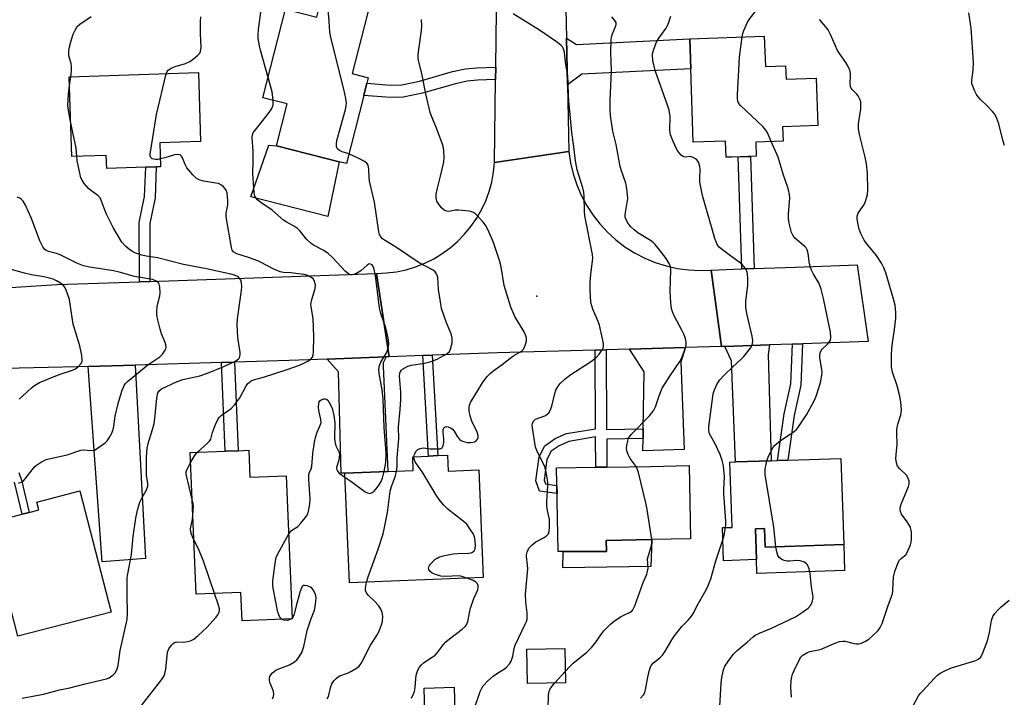
# Model space of a CAD drawing. Units: inches. Extents: x 1285760 to 1291760, y 481452 to 485453.
# Drawn here: x 1287039 to 1287346, y 484259 to 484470 of the extents above; entities that cross this region are included whole.
import ezdxf

# ---------------------------------------------------------------- set-up
doc = ezdxf.new("R2010")
doc.units = ezdxf.units.IN
doc.header["$MEASUREMENT"] = 0
for name, color, linetype in [('BLDG-Footprint', 5, 'Continuous'), ('CULTRL-Pad', 6, 'Continuous'), ('ELEV-Spot Elevation', 7, 'Continuous'), ('TRANS-Driveway', 251, 'Continuous'), ('TRANS-Non Street Sidewalk', 7, 'Continuous'), ('TRANS-Road', 130, 'Continuous'), ('Undefined', 1, 'Continuous')]:
    doc.layers.add(name, color=color, linetype=linetype)

msp = doc.modelspace()

# ---------------------------------------------------------------- linework, layer by layer
at = {"layer": 'BLDG-Footprint'}
for points, elevation in [([(1287148.21, 484475.52), (1287142.45, 484452.86), (1287147.41, 484451.6), (1287146.97, 484449.86), (1287146, 484446.06), (1287140.6, 484424.83), (1287138.34, 484425.4), (1287118.88, 484430.36), (1287122.2, 484443.42), (1287114.62, 484445.35), (1287121.62, 484472.89), (1287131.35, 484470.42), (1287133.59, 484479.24)], 324.13), ([(1287270.79, 484464.55), (1287271.12, 484455.09), (1287277.44, 484455.31), (1287277.58, 484451.12), (1287286.9, 484451.44), (1287287.41, 484436.68), (1287276.49, 484436.31), (1287276.64, 484431.81), (1287268.14, 484431.52), (1287268.3, 484427.12), (1287260.82, 484426.86), (1287258.9, 484426.8), (1287258.73, 484431.81), (1287248.65, 484431.47), (1287247.87, 484454.36), (1287247.55, 484463.75)], 334.36), ([(1287082.49, 484431.36), (1287082.74, 484423.84), (1287081.37, 484423.79), (1287078.08, 484423.69), (1287065.93, 484423.28), (1287065.79, 484427.4), (1287055.04, 484427.05), (1287054.23, 484451.85), (1287094.48, 484453.17), (1287095.18, 484431.77)], 319.46), ([(1287110.22, 484335.57), (1287110.56, 484327.17), (1287121.84, 484327.63), (1287123.68, 484283.1), (1287108.12, 484282.46), (1287107.76, 484291.28), (1287093.81, 484290.7), (1287091.98, 484334.82), (1287102.81, 484335.27), (1287106.86, 484335.43)], 321.04), ([(1287172.07, 484334.01), (1287172.27, 484329.06), (1287181.81, 484329.46), (1287183.2, 484295.97), (1287141.52, 484294.25), (1287140.11, 484328.43), (1287153.48, 484328.95), (1287161.45, 484329.28), (1287161.27, 484333.56), (1287166.19, 484333.77), (1287169.08, 484333.89)], 325.18), ([(1287294.65, 484333), (1287295.51, 484306.21), (1287271.04, 484305.43), (1287270.85, 484311.19), (1287268.03, 484311.1), (1287268.34, 484301.5), (1287258.07, 484301.17), (1287257.74, 484311.46), (1287260.75, 484311.56), (1287260.09, 484331.89), (1287261.83, 484331.95), (1287272.93, 484332.3), (1287274.87, 484332.36), (1287278.08, 484332.47)], 334.06), ([(1287221.51, 484307.5), (1287221.68, 484303.99), (1287208.17, 484303.99), (1287206.58, 484303.99), (1287206.07, 484330.08), (1287218.3, 484330.28), (1287221.74, 484330.33), (1287235.31, 484330.55), (1287247.37, 484330.78), (1287247.81, 484307.96), (1287235.74, 484307.73)], 329.32), ([(1287067.28, 484285.14), (1287038.21, 484277.63), (1287029.09, 484312.95), (1287039.57, 484315.65), (1287041.79, 484316.23), (1287044.75, 484316.99), (1287044.12, 484319.42), (1287057.54, 484322.89)], 317.4), ([(1287208.85, 484263.15), (1287197.06, 484262.92), (1287196.85, 484273.62), (1287208.65, 484273.85)], 329.6), ([(1287174.52, 484250.32), (1287165.14, 484250.08), (1287164.85, 484261.5), (1287174.22, 484261.74)], 327.15)]:
    msp.add_lwpolyline(points, close=True, dxfattribs=dict(at, elevation=elevation))
at = {"layer": 'CULTRL-Pad'}
for points in [[(1287138.34, 484425.4), (1287134.87, 484408.38), (1287110.83, 484414.52), (1287116.39, 484430.55), (1287118.88, 484430.36)], [(1287270.85, 484311.19), (1287271.04, 484305.43), (1287295.51, 484306.21), (1287295.77, 484298.11), (1287268.48, 484297.23), (1287268.34, 484301.5), (1287268.03, 484311.1)], [(1287235.74, 484307.73), (1287235.48, 484299.41), (1287208.05, 484298.95), (1287208.17, 484303.99), (1287221.68, 484303.99), (1287221.51, 484307.5)]]:
    msp.add_lwpolyline(points, close=True, dxfattribs=at)
at = {"layer": 'ELEV-Spot Elevation'}
msp.add_point((1287199.9, 484383.54, 326.86), dxfattribs=at)
at = {"layer": 'TRANS-Driveway'}
for points in [[(1287209.44, 484449.36), (1287209.13, 484463.87), (1287212.25, 484461.95), (1287247.55, 484463.75), (1287247.87, 484454.36), (1287213.95, 484452.65)], [(1287258.48, 484367.92), (1287272.39, 484368.38), (1287272, 484365.34), (1287272.93, 484332.3), (1287261.83, 484331.95), (1287260.56, 484363.45)], [(1287233.05, 484339.25), (1287233.1, 484342.29), (1287233.4, 484359.99), (1287228.79, 484367.08), (1287246.2, 484367.56), (1287244.83, 484363.14), (1287245.78, 484335.77), (1287232.98, 484335.35)], [(1287060.14, 484361.68), (1287074.79, 484362.1), (1287077.98, 484301.84), (1287064.51, 484300.78)], [(1287134.62, 484363.93), (1287152.94, 484364.63), (1287152.02, 484362.82), (1287152.03, 484361.77), (1287153.48, 484328.95), (1287140.11, 484328.43), (1287138.96, 484328.42), (1287138.18, 484359.99)]]:
    msp.add_lwpolyline(points, close=True, dxfattribs=at)
at = {"layer": 'TRANS-Non Street Sidewalk'}
for points in [[(1287187.09, 484451.05), (1287181.49, 484450.82), (1287178.27, 484450.52), (1287174.58, 484449.72), (1287164.29, 484446.8), (1287158.29, 484445.56), (1287154.22, 484445.44), (1287146, 484446.06), (1287146.97, 484449.86), (1287154.31, 484449.31), (1287157.83, 484449.42), (1287163.37, 484450.55), (1287173.64, 484453.48), (1287177.68, 484454.35), (1287181.24, 484454.68), (1287187.14, 484454.92)], [(1287267.67, 484392.15), (1287263.8, 484392.02), (1287262.61, 484426.93), (1287266.48, 484427.06)], [(1287079.41, 484388.17), (1287076.14, 484388.06), (1287076.04, 484406.5), (1287077.72, 484414.58), (1287078.08, 484423.69), (1287081.37, 484423.79), (1287080.98, 484414.18), (1287079.32, 484406.18)], [(1287279.56, 484368.62), (1287282.73, 484368.73), (1287282.16, 484355.84), (1287280.13, 484346.35), (1287278.08, 484332.47), (1287274.87, 484332.37), (1287277.02, 484346.91), (1287279.01, 484356.24)], [(1287164.44, 484365.07), (1287167.33, 484365.18), (1287169.08, 484333.89), (1287166.19, 484333.77)], [(1287233.1, 484342.29), (1287233.05, 484339.25), (1287221.69, 484338.99), (1287221.74, 484330.33), (1287218.3, 484330.28), (1287218.24, 484339.72), (1287209.89, 484338.32), (1287206.84, 484336.99), (1287204.41, 484335.25), (1287203.09, 484332.71), (1287202.2, 484326.29), (1287202.61, 484325.08), (1287206.18, 484324.59), (1287206.23, 484322.06), (1287200.74, 484322.81), (1287199.64, 484326.05), (1287200.67, 484333.47), (1287202.46, 484336.94), (1287205.6, 484339.18), (1287209.17, 484340.74), (1287218.22, 484342.25), (1287218.08, 484366.79), (1287221.52, 484366.88), (1287221.67, 484342.03)], [(1287101.65, 484362.87), (1287105.7, 484362.99), (1287106.86, 484335.43), (1287102.81, 484335.27)]]:
    msp.add_lwpolyline(points, close=True, dxfattribs=at)
msp.add_lwpolyline([(1287038.61, 484328.65), (1287039.39, 484326.28), (1287041.79, 484316.23), (1287039.57, 484315.65), (1287037.18, 484325.66)], dxfattribs=at)
at = {"layer": 'TRANS-Road'}
for points in [[(1287207.34, 484548.48), (1287207.41, 484545.26), (1287207.59, 484536.97), (1287208.09, 484513.23), (1287208.68, 484485.11), (1287208.74, 484482.27), (1287209.13, 484463.87), (1287209.44, 484449.36), (1287209.88, 484428.57), (1287186.76, 484425.21), (1287187.09, 484451.05), (1287187.14, 484454.92), (1287187.59, 484490.07), (1287187.56, 484492.1), (1287187.27, 484502.64), (1287185.99, 484542.11), (1287182.44, 484583.34), (1287206.56, 484585.73)], [(1287254.26, 484391.68), (1287257.41, 484367.89), (1287246.2, 484367.56), (1287228.79, 484367.08), (1287221.52, 484366.88), (1287218.08, 484366.79), (1287187.64, 484365.95), (1287167.33, 484365.18), (1287164.44, 484365.07), (1287153.93, 484364.67), (1287150.02, 484390.66), (1287153.1, 484390.79), (1287156.17, 484391.17), (1287159.19, 484391.8), (1287162.15, 484392.69), (1287165.02, 484393.83), (1287167.79, 484395.2), (1287170.42, 484396.8), (1287172.92, 484398.61), (1287175.26, 484400.63), (1287177.42, 484402.84), (1287179.38, 484405.22), (1287181.14, 484407.76), (1287182.68, 484410.44), (1287183.99, 484413.23), (1287185.06, 484416.13), (1287185.88, 484419.11), (1287186.45, 484422.14), (1287186.76, 484425.21), (1287209.88, 484428.57), (1287210.4, 484425.06), (1287211.22, 484421.61), (1287212.34, 484418.24), (1287213.74, 484414.98), (1287215.41, 484411.85), (1287217.35, 484408.88), (1287219.53, 484406.08), (1287221.94, 484403.48), (1287224.57, 484401.1), (1287227.39, 484398.95), (1287230.39, 484397.05), (1287233.54, 484395.42), (1287236.81, 484394.06), (1287240.19, 484392.99), (1287243.66, 484392.21), (1287247.17, 484391.73), (1287250.71, 484391.55)], [(1287282.73, 484368.73), (1287279.56, 484368.62), (1287272.39, 484368.38), (1287258.48, 484367.92), (1287257.41, 484367.89), (1287254.26, 484391.68), (1287258.9, 484391.84), (1287263.8, 484392.02), (1287267.67, 484392.15), (1287280.5, 484392.6), (1287299.73, 484393.28), (1287303.16, 484369.4)]]:
    msp.add_lwpolyline(points, close=True, dxfattribs=at)
msp.add_lwpolyline([(1287024.7, 484385.49), (1287050.39, 484387.16), (1287076.14, 484388.06), (1287079.41, 484388.17), (1287150.02, 484390.66), (1287153.93, 484364.67), (1287152.94, 484364.63), (1287134.62, 484363.93), (1287122.74, 484363.48), (1287105.7, 484362.99), (1287101.65, 484362.87), (1287074.79, 484362.1), (1287060.14, 484361.68), (1287056.7, 484361.58), (1287020.54, 484360.7)], dxfattribs=at)
at = {"layer": 'Undefined'}
for p, q in [((1287054.32, 484449.19, 318), (1287054.71, 484451.87, 318)), ((1287123.67, 484283.29, 322), (1287123.49, 484283.1, 322)), ((1287205.55, 484263.09, 330), (1287208.78, 484266.67, 330))]:
    msp.add_line(p, q, dxfattribs=at)
for points, elevation in [([(1287116.23, 484451.69), (1287113.81, 484460.17), (1287113.49, 484461.56), (1287113.15, 484463.82), (1287113.1, 484464.95), (1287113.21, 484466.65), (1287113.9, 484471.97), (1287113.8, 484474.19), (1287113.47, 484476.65), (1287113.21, 484477.72), (1287112.9, 484478.51), (1287111.1, 484482.06), (1287110.86, 484482.86), (1287110.67, 484483.97), (1287110.67, 484485.34), (1287110.89, 484486.36), (1287111.21, 484487.02), (1287112.26, 484488.56)], 322), ([(1287141.37, 484427.85), (1287139.26, 484428.54), (1287138.44, 484428.91), (1287138.03, 484429.21), (1287137.7, 484429.57), (1287137.48, 484430.22), (1287137.48, 484430.94), (1287137.67, 484432.02), (1287140.33, 484441.68), (1287140.58, 484442.81), (1287140.63, 484443.67), (1287140.45, 484445.13), (1287139.84, 484448.05), (1287135.86, 484463.71), (1287135.42, 484465.75), (1287135.28, 484469.15), (1287135.05, 484471.68), (1287135.08, 484472.81), (1287135.42, 484474.5), (1287135.74, 484475.6), (1287137.03, 484478.36)], 324), ([(1287263.91, 484464.31), (1287264.13, 484465.4), (1287264.38, 484466.25), (1287265.59, 484468.94), (1287266.39, 484470.14), (1287269.07, 484473.58), (1287269.64, 484474.58), (1287269.86, 484475.37), (1287269.97, 484476.19), (1287270.01, 484477.02), (1287269.89, 484477.85)], 334), ([(1287054.71, 484451.87), (1287054.96, 484453.75), (1287054.97, 484455.2), (1287054.84, 484456.02), (1287054.17, 484458.41), (1287054.09, 484458.96), (1287054.12, 484459.78), (1287054.36, 484461.17), (1287054.76, 484462.81), (1287055.52, 484465.18), (1287056.07, 484466.44), (1287056.77, 484467.59), (1287057.52, 484468.32), (1287061.11, 484470.64)], 318), ([(1287084.5, 484452.84), (1287084.8, 484453.53), (1287085.13, 484453.96), (1287085.99, 484454.57), (1287087.24, 484455.07), (1287090.51, 484456.02), (1287091.8, 484456.63), (1287093, 484457.5), (1287094.37, 484458.62), (1287094.93, 484459.25), (1287095.16, 484459.72), (1287095.32, 484461.09), (1287095.11, 484465.39), (1287095.18, 484469.15), (1287095.29, 484470.58)], 320), ([(1287161.57, 484333.57), (1287161.77, 484334.35), (1287162.31, 484335.26), (1287162.9, 484335.78), (1287163.62, 484336.13), (1287164.13, 484336.26), (1287164.69, 484336.28), (1287166.73, 484336.06), (1287169.03, 484335.99), (1287169.82, 484336.06), (1287170.44, 484336.32), (1287170.77, 484336.93), (1287170.93, 484338.02), (1287170.94, 484339.2), (1287170.74, 484340.94), (1287170.78, 484342.01), (1287171.03, 484342.64), (1287171.38, 484342.87), (1287171.82, 484342.93), (1287172.32, 484342.84), (1287173.07, 484342.55), (1287173.53, 484342.25), (1287174.15, 484341.56), (1287175.19, 484339.78), (1287175.68, 484339.09), (1287176.09, 484338.73), (1287176.82, 484338.35), (1287178.19, 484337.97), (1287179.36, 484337.94), (1287180.46, 484338.19), (1287181.09, 484338.65), (1287181.43, 484339.04), (1287181.66, 484339.47), (1287181.7, 484340.19), (1287181.34, 484341.21), (1287179.71, 484344.59), (1287179.12, 484346.31), (1287178.87, 484347.76), (1287178.8, 484348.92), (1287178.9, 484349.59), (1287179.23, 484350.4), (1287182.95, 484356.54), (1287184.39, 484358.42), (1287185.38, 484359.51), (1287186.22, 484360.23), (1287189.11, 484362.32), (1287192.06, 484364.59), (1287192.99, 484365.22), (1287195.12, 484366.41), (1287195.71, 484366.91), (1287196.13, 484367.63), (1287196.43, 484368.46), (1287196.7, 484369.61), (1287196.75, 484370.46), (1287196.55, 484371.23), (1287195.98, 484372.48), (1287193.12, 484377.25), (1287191.8, 484380.11), (1287189.79, 484386.85), (1287188.77, 484392.68), (1287188.27, 484394.65), (1287186.44, 484400.28), (1287184.77, 484404.09), (1287183.95, 484405.66), (1287183.24, 484406.58), (1287181.47, 484408.54), (1287180.85, 484409.15), (1287180.16, 484409.64), (1287179.65, 484409.84), (1287178.83, 484410.02), (1287175.67, 484410.39), (1287174.53, 484410.34), (1287172.58, 484409.96), (1287171.78, 484410.01), (1287171.08, 484410.35), (1287170.27, 484411.1), (1287169.36, 484412.2), (1287168.81, 484413.17), (1287168.56, 484414.25), (1287168.54, 484415.35), (1287168.83, 484416.74), (1287169.95, 484420.93), (1287170.99, 484425.29), (1287171.11, 484426.76), (1287170.99, 484428.85), (1287170.85, 484429.73), (1287170.52, 484430.86), (1287168.42, 484436.4), (1287167.08, 484439.62), (1287166.71, 484440.71), (1287165.3, 484446.6), (1287164.06, 484452.87), (1287163.13, 484456.55), (1287162.98, 484457.69), (1287162.96, 484458.79), (1287163.13, 484460.39), (1287164.02, 484466.33), (1287164.06, 484467.74), (1287163.99, 484469.71)], 326), ([(1287180.34, 484254.59), (1287182.32, 484260.43), (1287182.77, 484261.52), (1287183.21, 484262.25), (1287184.59, 484263.68), (1287186.3, 484265.19), (1287187.64, 484266.17), (1287189.82, 484267.54), (1287190.45, 484268.05), (1287191.4, 484269.01), (1287191.96, 484269.92), (1287192.47, 484271.46), (1287192.85, 484273.86), (1287193.14, 484274.91), (1287196.34, 484281.39), (1287196.67, 484282.19), (1287196.88, 484283), (1287196.91, 484284.96), (1287196.49, 484288.24), (1287196.37, 484290.75), (1287197.1, 484298.61), (1287197.07, 484299.75), (1287196.68, 484302.46), (1287196.72, 484303.02), (1287196.9, 484303.83), (1287197.2, 484304.6), (1287197.48, 484305.07), (1287198.44, 484306.14), (1287199.57, 484307.04), (1287202.17, 484308.4), (1287202.86, 484308.86), (1287203.53, 484309.57), (1287203.8, 484310.29), (1287203.9, 484311.71), (1287203.82, 484314.05), (1287203.22, 484316.77), (1287203.04, 484318.19), (1287203.07, 484319.65), (1287203.37, 484324.36), (1287203.32, 484325.53), (1287203.13, 484326.98), (1287202.73, 484329.29), (1287202.42, 484330.41), (1287201.66, 484332.01), (1287200.19, 484334.74), (1287199.54, 484336.58), (1287198.53, 484342.5), (1287198.49, 484343.37), (1287198.62, 484344.05), (1287198.98, 484344.7), (1287199.56, 484345.21), (1287202.37, 484346.25), (1287203.08, 484346.66), (1287203.65, 484347.21), (1287204.07, 484347.94), (1287204.59, 484349.29), (1287205.53, 484353.22), (1287205.87, 484354.31), (1287206.53, 484355.51), (1287207.21, 484356.38), (1287208.61, 484357.7), (1287210.21, 484358.96), (1287216.92, 484363.32), (1287218.45, 484364.44), (1287219.37, 484365.48), (1287220.34, 484366.96), (1287220.65, 484367.74), (1287220.65, 484368.84), (1287219.47, 484374.57), (1287219.06, 484375.67), (1287217.34, 484379.46), (1287217.01, 484380.5), (1287216.79, 484381.59), (1287216.56, 484385.43), (1287216.51, 484387.8), (1287216.72, 484390.42), (1287217.29, 484394.43), (1287217.33, 484395.5), (1287217.27, 484396.58), (1287214.89, 484408.62), (1287214.76, 484410.05), (1287214.67, 484414.63), (1287214.52, 484415.98), (1287214.21, 484417.31), (1287212.53, 484422.95), (1287212, 484425.72), (1287211.47, 484430.03), (1287210.8, 484434.53), (1287210.45, 484438.99), (1287209.87, 484444.33), (1287209.77, 484446.02), (1287209.73, 484449.8), (1287209.56, 484452.32), (1287208.9, 484456.3), (1287208.52, 484459.5), (1287208.17, 484460.8), (1287207.89, 484461.25), (1287207.51, 484461.64), (1287206.35, 484462.52), (1287200.77, 484466.38), (1287192.51, 484471.53)], 328), ([(1287230.86, 484330.48), (1287229.05, 484333.03), (1287228.34, 484334.29), (1287227.93, 484335.34), (1287227.84, 484336.17), (1287227.94, 484337.03), (1287228.25, 484338.47), (1287228.53, 484339.3), (1287228.8, 484339.79), (1287229.32, 484340.47), (1287235.03, 484346.33), (1287235.79, 484347.21), (1287236.38, 484348.09), (1287236.86, 484349.04), (1287238, 484352.5), (1287238.99, 484354.86), (1287241.59, 484358.94), (1287244.5, 484363.17), (1287245.03, 484364.14), (1287246.24, 484367.5), (1287246.43, 484368.35), (1287246.43, 484369.2), (1287246.2, 484370.33), (1287245.75, 484371.72), (1287245.24, 484372.78), (1287242.67, 484377.41), (1287242.18, 484378.7), (1287241.89, 484379.76), (1287241.66, 484381.44), (1287241.42, 484385.16), (1287241.69, 484391.81), (1287241.56, 484392.77), (1287241.29, 484393.53), (1287240.24, 484395.25), (1287237.76, 484398.54), (1287236.82, 484399.67), (1287236.2, 484400.24), (1287235.3, 484400.89), (1287231.36, 484403.32), (1287230.22, 484404.19), (1287229.23, 484405.18), (1287228.41, 484406.23), (1287227.88, 484407.12), (1287227.49, 484408.18), (1287227.43, 484408.74), (1287227.5, 484409.59), (1287228.11, 484412.77), (1287228.25, 484413.93), (1287228.2, 484415.06), (1287227.96, 484417.05), (1287227.63, 484418.72), (1287226.25, 484422.56), (1287225.87, 484423.95), (1287224.6, 484430.78), (1287223.62, 484434.98), (1287222.92, 484439.87), (1287222.75, 484441.6), (1287222.77, 484444.5), (1287223.17, 484453.71), (1287222.98, 484459.53), (1287223.09, 484463.35), (1287223.19, 484464.22), (1287223.47, 484465.28), (1287224.53, 484467.76), (1287224.64, 484468.27), (1287224.62, 484468.75), (1287224.26, 484469.45), (1287223.27, 484470.51)], 330), ([(1287258.74, 484311.5), (1287258.82, 484312.32), (1287258.8, 484313.47), (1287258.17, 484322.07), (1287258.17, 484323.49), (1287258.37, 484327.24), (1287258.06, 484330.7), (1287257.7, 484332.35), (1287257.05, 484334.21), (1287255.5, 484337.58), (1287254.1, 484340), (1287253.75, 484340.73), (1287253.49, 484341.73), (1287253.51, 484342.87), (1287254.88, 484353.14), (1287255.26, 484354.4), (1287256.13, 484356.28), (1287256.94, 484357.51), (1287258.39, 484359.02), (1287260.94, 484361.55), (1287263.62, 484363.89), (1287264.46, 484364.72), (1287266.45, 484367.32), (1287266.9, 484368.07), (1287267.15, 484368.78), (1287267.21, 484369.78), (1287267.01, 484371.14), (1287265.37, 484378.17), (1287265.06, 484380.15), (1287265.07, 484381.85), (1287265.61, 484386.97), (1287265.64, 484389.04), (1287265.57, 484390.5), (1287265.45, 484391.06), (1287265.09, 484391.82), (1287264.44, 484392.77), (1287263.87, 484393.41), (1287263, 484394.13), (1287260.21, 484396.11), (1287257.36, 484398.26), (1287256.72, 484398.86), (1287256.09, 484399.7), (1287255.74, 484400.45), (1287255.38, 484401.56), (1287251.54, 484414.89), (1287250.71, 484419.08), (1287250.68, 484420.23), (1287250.79, 484423.11), (1287250.67, 484423.97), (1287250.34, 484425.07), (1287250.1, 484425.57), (1287249.77, 484425.99), (1287249.36, 484426.34), (1287248.65, 484426.75), (1287247.69, 484427.03), (1287246.12, 484426.88), (1287245.7, 484426.92), (1287245.28, 484427.12), (1287244.91, 484427.44), (1287243.89, 484428.69), (1287243.2, 484429.9), (1287242.16, 484432.2), (1287241.61, 484433.85), (1287241.4, 484435.2), (1287241.41, 484439.47), (1287241.16, 484441.47), (1287240.64, 484443.09), (1287236.76, 484453.86), (1287236.08, 484456.91), (1287235.91, 484458.57), (1287236.04, 484459.41), (1287236.35, 484460.53), (1287237.16, 484462.71), (1287237.91, 484463.88), (1287240.2, 484467.07), (1287240.6, 484467.81), (1287241.02, 484468.85), (1287241.64, 484470.72)], 332), ([(1287279.27, 484258.62), (1287279.03, 484261.83), (1287279.19, 484263.88), (1287279.37, 484265.04), (1287279.62, 484265.87), (1287280.06, 484266.95), (1287281.83, 484270.65), (1287282.16, 484271.12), (1287282.78, 484271.73), (1287284.01, 484272.52), (1287285.01, 484272.85), (1287287.65, 484273.38), (1287288.46, 484273.62), (1287293.06, 484275.58), (1287294.16, 484275.96), (1287295.2, 484276.13), (1287295.99, 484276.11), (1287298.76, 484275.38), (1287299.54, 484275.26), (1287300.19, 484275.3), (1287301.02, 484275.53), (1287302.36, 484276.14), (1287303.37, 484276.77), (1287304.5, 484277.75), (1287306.22, 484279.42), (1287306.93, 484280.35), (1287307.53, 484281.65), (1287309.43, 484287.58), (1287310.62, 484290.55), (1287310.78, 484291.54), (1287310.88, 484294.42), (1287311.04, 484296.19), (1287311.44, 484297.81), (1287312.02, 484299.48), (1287312.47, 484300.56), (1287312.92, 484301.29), (1287313.52, 484301.91), (1287314.85, 484302.98), (1287315.32, 484303.68), (1287316.31, 484306.13), (1287316.56, 484306.98), (1287316.67, 484307.84), (1287316.6, 484310.17), (1287316.46, 484311.03), (1287316.29, 484311.57), (1287315.28, 484313.31), (1287313.53, 484315.7), (1287313.23, 484316.48), (1287313.11, 484317.3), (1287313.2, 484318.07), (1287313.43, 484318.79), (1287315.69, 484324.32), (1287315.91, 484325.16), (1287315.87, 484325.99), (1287315.5, 484327.08), (1287315.05, 484327.81), (1287312.99, 484329.8), (1287312.31, 484330.66), (1287311.98, 484331.67), (1287311.81, 484333.04), (1287311.83, 484334.17), (1287312.19, 484337.34), (1287312.07, 484340.87), (1287312.12, 484342.02), (1287312.41, 484343.66), (1287313.33, 484346.61), (1287313.49, 484348.04), (1287313.31, 484350.62), (1287312.88, 484352.87), (1287312.18, 484355.65), (1287310.74, 484359.9), (1287310.45, 484361.51), (1287310.45, 484365.03), (1287310.55, 484367.37), (1287310.81, 484369.72), (1287311.39, 484373.19), (1287311.81, 484376.69), (1287311.78, 484378.46), (1287311.55, 484380.8), (1287310.98, 484383.04), (1287308.61, 484390.83), (1287308.05, 484392.37), (1287307.28, 484393.8), (1287305.69, 484396.21), (1287302.68, 484399.82), (1287301.93, 484400.97), (1287300.9, 484403.05), (1287300.36, 484404.4), (1287299.99, 484405.84), (1287299.69, 484407.59), (1287299.69, 484408.44), (1287300.02, 484409.44), (1287301.72, 484411.76), (1287302.24, 484412.76), (1287302.91, 484415.18), (1287303.08, 484416.59), (1287302.96, 484421.9), (1287302.62, 484424.82), (1287302.2, 484426.84), (1287300.46, 484433.9), (1287300.18, 484435.64), (1287300.17, 484437.21), (1287300.83, 484441.86), (1287300.88, 484443.23), (1287300.81, 484444.06), (1287300.57, 484444.88), (1287300.03, 484445.92), (1287299.5, 484446.6), (1287298.17, 484447.95), (1287297.86, 484448.37), (1287297.68, 484448.8), (1287297.5, 484450), (1287297.65, 484451.88), (1287297.63, 484452.9), (1287297.39, 484453.96), (1287296.95, 484455.04), (1287296.23, 484456.31), (1287294.2, 484459.12), (1287293.58, 484460.09), (1287291.43, 484465), (1287290.66, 484466.52), (1287289.88, 484467.57), (1287288.01, 484469.69)], 336), ([(1287345.57, 484430.45), (1287345.08, 484432.15), (1287343.88, 484437.27), (1287343.25, 484438.9), (1287342.56, 484440.19), (1287341.9, 484441.12), (1287340.33, 484442.75), (1287338.09, 484444.84), (1287337.36, 484445.66), (1287336.91, 484446.36), (1287336.27, 484447.62), (1287335.7, 484448.91), (1287335.45, 484449.7), (1287335.4, 484450.81), (1287335.84, 484453.97), (1287335.96, 484456.47), (1287335.27, 484467.01), (1287334.47, 484471.76)], 338), ([(1287272.9, 484431.68), (1287271.82, 484434.43), (1287271.3, 484435.28), (1287270.3, 484436.35), (1287263.39, 484442.89), (1287262.84, 484443.54), (1287262.49, 484444.27), (1287262.4, 484445.1), (1287262.42, 484446.26), (1287263.06, 484458.03), (1287263.91, 484464.31)], 334), ([(1287082.66, 484426.3), (1287081.88, 484426.17), (1287081.09, 484426.13), (1287080.14, 484426.37), (1287079.65, 484426.77), (1287079.51, 484427.22), (1287079.5, 484427.75), (1287081.45, 484440.13), (1287084.5, 484452.84)], 320), ([(1287117.78, 484444.55), (1287117.48, 484447.2), (1287116.23, 484451.69)], 322), ([(1287054.69, 484437.91), (1287054, 484441.52), (1287053.84, 484442.95), (1287054.01, 484446.46), (1287054.32, 484449.19)], 318), ([(1287152.37, 484328.91), (1287152.88, 484331.71), (1287152.94, 484334.64), (1287152.38, 484342.62), (1287152.1, 484351.45), (1287151.75, 484354.4), (1287150.79, 484359.5), (1287150.7, 484360.85), (1287150.91, 484361.92), (1287151.36, 484363.01), (1287151.91, 484364.07), (1287152.96, 484365.69), (1287153.33, 484366.43), (1287153.73, 484367.79), (1287153.82, 484368.91), (1287153.58, 484370.6), (1287152.91, 484373.68), (1287151.32, 484378.18), (1287150.88, 484379.78), (1287149.62, 484389.98), (1287149.16, 484392.26), (1287148.96, 484392.77), (1287148.58, 484393.28), (1287148.09, 484393.56), (1287147.73, 484393.59), (1287147.06, 484393.26), (1287145.05, 484391.48), (1287143.55, 484390.54), (1287142.77, 484390.27), (1287142.26, 484390.2), (1287141.78, 484390.24), (1287141.33, 484390.43), (1287140.25, 484391.34), (1287136.42, 484395.45), (1287134.95, 484396.85), (1287133.57, 484397.82), (1287130.56, 484399.37), (1287129.61, 484399.96), (1287128.2, 484401.33), (1287126.21, 484403.83), (1287125.41, 484404.66), (1287124.46, 484405.3), (1287121.86, 484406.68), (1287120.98, 484407.23), (1287117.49, 484410.38), (1287116.8, 484410.89), (1287114.02, 484412.62), (1287112.89, 484413.53), (1287112.4, 484414.14), (1287112.12, 484414.75), (1287111.88, 484415.79), (1287111.62, 484418.88), (1287111.49, 484421.75), (1287111.56, 484425.56), (1287111.51, 484428.5), (1287111.28, 484433.05), (1287111.35, 484433.79), (1287111.56, 484434.4), (1287111.86, 484434.87), (1287113.89, 484437.34), (1287116.55, 484440.8), (1287117.36, 484441.98), (1287117.61, 484442.48), (1287117.76, 484443.08), (1287117.78, 484444.55)], 322), ([(1287056.63, 484427.1), (1287056.37, 484429.66), (1287054.69, 484437.91)], 318), ([(1287271.59, 484332.26), (1287271.98, 484333.37), (1287272.79, 484335.16), (1287273.47, 484336.37), (1287274.01, 484337.04), (1287275.8, 484338.6), (1287278.88, 484340.53), (1287279.82, 484341.21), (1287280.69, 484341.96), (1287281.25, 484342.59), (1287283.94, 484346.62), (1287286.1, 484350.55), (1287286.81, 484352.09), (1287288.01, 484355.64), (1287288.35, 484357.06), (1287288.67, 484359.06), (1287288.76, 484359.91), (1287288.75, 484360.76), (1287288.07, 484364.38), (1287288.1, 484365.17), (1287288.24, 484365.94), (1287288.52, 484366.64), (1287288.84, 484367.06), (1287290.5, 484368.57), (1287291.02, 484369.18), (1287291.37, 484369.87), (1287291.49, 484370.68), (1287291.36, 484372.41), (1287291.11, 484373.84), (1287289.18, 484382.87), (1287288.51, 484385.69), (1287287.87, 484387.54), (1287286.11, 484390.41), (1287285.45, 484391.67), (1287285.13, 484392.45), (1287284.88, 484393.61), (1287284.45, 484396.86), (1287284.16, 484397.99), (1287283.83, 484398.59), (1287283.46, 484399.01), (1287280.97, 484401.05), (1287280.12, 484401.85), (1287279.63, 484402.55), (1287279.31, 484403.36), (1287278.57, 484406.25), (1287278.32, 484407.71), (1287278.35, 484409.15), (1287278.76, 484414.06), (1287278.65, 484415.21), (1287278.35, 484416.64), (1287278.04, 484417.76), (1287276.74, 484421.28), (1287275.11, 484426.87), (1287272.9, 484431.68)], 334), ([(1287039.64, 484258.31), (1287046.29, 484259.63), (1287051.22, 484260.91), (1287054.48, 484261.55), (1287059.26, 484262.81), (1287065.88, 484264.38), (1287066.67, 484264.69), (1287067.14, 484264.96), (1287067.99, 484265.66), (1287068.53, 484266.28), (1287069.04, 484267.23), (1287069.48, 484268.54), (1287070.17, 484273.18), (1287072.28, 484282.81), (1287072.42, 484284.82), (1287072.3, 484290.32), (1287072.34, 484295.85), (1287072.52, 484297.13), (1287073.65, 484303.1), (1287074.17, 484308.75), (1287074.99, 484314.41), (1287075.55, 484316.95), (1287076.26, 484319.42), (1287076.83, 484320.68), (1287078.3, 484323.28), (1287078.71, 484324.35), (1287078.75, 484325.33), (1287078.38, 484327.69), (1287078.33, 484328.55), (1287078.36, 484333.38), (1287078.53, 484336.26), (1287078.82, 484337.66), (1287080.23, 484342.05), (1287080.68, 484343.87), (1287080.91, 484345.49), (1287081.56, 484351.81), (1287081.89, 484353.48), (1287082.23, 484354.06), (1287083.03, 484354.67), (1287087.84, 484357.02), (1287089.6, 484357.57), (1287094.94, 484358.77), (1287097.31, 484359.55), (1287102.42, 484361.66), (1287105.86, 484363.26), (1287106.59, 484363.69), (1287106.98, 484364.02), (1287107.26, 484364.38), (1287107.43, 484364.76), (1287107.5, 484365.42), (1287107.47, 484365.99), (1287106.78, 484370.69), (1287106.61, 484374.75), (1287106.73, 484376.46), (1287107.76, 484383.88), (1287107.98, 484386.41), (1287107.94, 484387.78), (1287107.7, 484388.52), (1287107.44, 484388.97), (1287107.1, 484389.33), (1287106.47, 484389.74), (1287105.71, 484390.05), (1287104.61, 484390.36), (1287097.06, 484392.06), (1287089.89, 484393.46), (1287081.76, 484395.52), (1287078.27, 484396), (1287076.88, 484396.31), (1287074.73, 484397.03), (1287073.75, 484397.57), (1287072.59, 484398.36), (1287071.75, 484399.1), (1287070.67, 484400.39), (1287067.92, 484404.95), (1287065.82, 484409.11), (1287065.2, 484410.65), (1287064.36, 484413.17), (1287063.88, 484414.17), (1287063.19, 484414.93), (1287060.92, 484416.54), (1287060.28, 484417.1), (1287058.92, 484418.69), (1287058.25, 484419.66), (1287057.91, 484420.45), (1287057.56, 484421.85), (1287056.77, 484425.86), (1287056.63, 484427.1)], 318), ([(1287094.08, 484334.9), (1287097.38, 484337.75), (1287097.93, 484338.35), (1287098.32, 484339.04), (1287098.91, 484341.13), (1287099.83, 484343.58), (1287100.68, 484345.4), (1287101.02, 484345.83), (1287101.62, 484346.39), (1287104.71, 484348.62), (1287105.89, 484349.8), (1287107.44, 484351.86), (1287109.42, 484355.68), (1287109.9, 484356.36), (1287110.3, 484356.72), (1287110.97, 484357.16), (1287111.7, 484357.48), (1287114.73, 484358.32), (1287122.2, 484360.71), (1287125.99, 484362.09), (1287127.59, 484362.77), (1287128.61, 484363.3), (1287129.48, 484363.96), (1287130, 484364.54), (1287130.29, 484365.26), (1287130.4, 484366.08), (1287130.47, 484370.98), (1287130.22, 484376.65), (1287129.59, 484380.2), (1287129.52, 484381.02), (1287129.79, 484382.56), (1287130.87, 484385.93), (1287130.98, 484387.05), (1287130.7, 484388.12), (1287130.31, 484388.83), (1287129.51, 484389.52), (1287128.54, 484390.01), (1287127.42, 484390.29), (1287125.67, 484390.55), (1287123.33, 484390.83), (1287121.01, 484390.93), (1287119.98, 484391.15), (1287117.78, 484392.06), (1287114.07, 484394.06), (1287113.02, 484394.55), (1287110.13, 484395.64), (1287106.52, 484396.79), (1287105.52, 484397.3), (1287105.04, 484397.89), (1287104.8, 484398.67), (1287103.26, 484407.69), (1287103.16, 484408.55), (1287103.17, 484409.41), (1287103.65, 484412.04), (1287103.69, 484413.2), (1287103.41, 484415.79), (1287103.15, 484416.58), (1287102.86, 484417.01), (1287102.32, 484417.59), (1287101.7, 484418.1), (1287100.77, 484418.6), (1287099.95, 484418.8), (1287097.4, 484419.13), (1287096.04, 484419.41), (1287094.73, 484419.81), (1287093.78, 484420.31), (1287092.76, 484421.31), (1287090.9, 484423.57), (1287090.33, 484424.56), (1287089.59, 484426.64), (1287089.16, 484427.27), (1287088.78, 484427.53), (1287088.11, 484427.67), (1287087.08, 484427.55), (1287084.06, 484426.65), (1287082.66, 484426.3)], 320), ([(1287156.25, 484329.07), (1287156.45, 484330.54), (1287156.38, 484333.36), (1287156.92, 484339.09), (1287156.86, 484342.87), (1287157.36, 484348.3), (1287157.51, 484351.41), (1287157.54, 484353.69), (1287157.15, 484358.67), (1287157.21, 484359.49), (1287157.35, 484359.92), (1287157.71, 484360.44), (1287158.09, 484360.78), (1287158.98, 484361.37), (1287159.7, 484361.73), (1287160.92, 484362.06), (1287164.96, 484362.71), (1287166.96, 484363.17), (1287168.87, 484363.95), (1287171.87, 484365.59), (1287172.7, 484366.31), (1287173.06, 484367.06), (1287173.51, 484369.07), (1287173.59, 484369.95), (1287173.56, 484370.5), (1287173.2, 484371.8), (1287171.77, 484375.28), (1287170.25, 484379.76), (1287169.87, 484381.81), (1287169.31, 484385.66), (1287169.09, 484389.32), (1287168.91, 484390.1), (1287168.7, 484390.55), (1287168.25, 484391.14), (1287167.64, 484391.63), (1287163.22, 484393.93), (1287156.19, 484398.71), (1287152.43, 484400.97), (1287151.89, 484401.39), (1287151.33, 484402.03), (1287150.94, 484402.77), (1287150.73, 484403.59), (1287149.35, 484412.88), (1287147.78, 484419.36), (1287147.65, 484420.51), (1287147.6, 484423.08), (1287147.34, 484424.38), (1287146.94, 484425.02), (1287146.28, 484425.51), (1287144.46, 484426.44), (1287141.37, 484427.85)], 324), ([(1287038.47, 484325.29), (1287039.53, 484325.72), (1287039.99, 484326.04), (1287040.58, 484326.66), (1287042.67, 484329.5), (1287043.43, 484330.37), (1287044.1, 484330.92), (1287045.31, 484331.73), (1287047.09, 484332.69), (1287047.92, 484332.93), (1287053.58, 484334.15), (1287057.87, 484335.57), (1287058.72, 484335.65), (1287061.08, 484335.47), (1287061.8, 484335.55), (1287062.31, 484335.74), (1287063.05, 484336.17), (1287065.41, 484337.89), (1287066.04, 484338.48), (1287066.7, 484339.41), (1287067.52, 484340.93), (1287067.96, 484341.98), (1287068.18, 484343.08), (1287068.6, 484346.23), (1287069.5, 484350.13), (1287070.64, 484353.95), (1287071.38, 484355.76), (1287071.83, 484356.37), (1287072.44, 484356.95), (1287078.7, 484362.2), (1287082.51, 484364.68), (1287083.29, 484365.5), (1287083.95, 484366.41), (1287084.32, 484367.13), (1287084.41, 484367.62), (1287084.36, 484368.37), (1287084.17, 484369.13), (1287083.04, 484371.86), (1287082.59, 484373.29), (1287081.83, 484376.18), (1287081.54, 484377.63), (1287081.52, 484378.79), (1287081.69, 484380.24), (1287081.95, 484381.68), (1287082.46, 484383.67), (1287082.56, 484384.52), (1287082.47, 484386.51), (1287082.31, 484387.3), (1287082.09, 484387.75), (1287081.73, 484388.11), (1287081.26, 484388.38), (1287080.19, 484388.77), (1287074.56, 484389.66), (1287069.78, 484391.06), (1287068.07, 484391.47), (1287060.72, 484392.61), (1287058.74, 484393.02), (1287056.65, 484393.87), (1287051.41, 484396.44), (1287050.3, 484396.82), (1287047.78, 484397.49), (1287047.08, 484397.79), (1287046.67, 484398.06), (1287046, 484398.95), (1287045.1, 484400.82), (1287042.49, 484407.7), (1287040.59, 484411.94), (1287039.91, 484413.19), (1287039.44, 484413.71), (1287038.86, 484414.09), (1287038.08, 484414.36)], 316), ([(1287038.63, 484351.51), (1287039.75, 484352.44), (1287042.55, 484355.06), (1287043.47, 484355.78), (1287045.01, 484356.65), (1287049.52, 484358.53), (1287051.71, 484359.32), (1287055.24, 484360.46), (1287055.97, 484360.78), (1287056.89, 484361.47), (1287057.87, 484362.49), (1287058.26, 484363.18), (1287058.33, 484363.68), (1287058.19, 484365.05), (1287057.54, 484368.11), (1287055.44, 484374.87), (1287054.58, 484381.03), (1287054.3, 484382.47), (1287053.19, 484385.74), (1287052.8, 484386.48), (1287052.46, 484386.9), (1287051.56, 484387.57), (1287050.31, 484388.29), (1287049.27, 484388.8), (1287048.48, 484389.09), (1287046.31, 484389.63), (1287042.51, 484390.18), (1287040.3, 484390.73), (1287035.85, 484392.01)], 314), ([(1287122.6, 484309.28), (1287123.18, 484310.16), (1287123.55, 484310.58), (1287125.43, 484311.85), (1287126.41, 484312.84), (1287128.14, 484315.08), (1287128.55, 484315.81), (1287128.81, 484316.61), (1287129.23, 484318.88), (1287129.34, 484320.32), (1287128.89, 484326.43), (1287128.91, 484327.87), (1287129.03, 484328.39), (1287129.61, 484329.77), (1287129.81, 484330.53), (1287130.19, 484334.56), (1287130.71, 484338.12), (1287130.99, 484339.56), (1287131.48, 484341.22), (1287132.53, 484343.57), (1287132.73, 484344.19), (1287132.69, 484345.15), (1287132.01, 484347.9), (1287131.92, 484349.03), (1287131.97, 484350.12), (1287132.09, 484350.6), (1287132.36, 484351), (1287132.78, 484351.3), (1287133.53, 484351.58), (1287134.02, 484351.63), (1287134.45, 484351.48), (1287134.81, 484351.15), (1287135.28, 484350.49), (1287136.19, 484348.7), (1287136.72, 484346.39), (1287136.98, 484344.07), (1287136.91, 484339.47), (1287136.98, 484338.34), (1287137.33, 484336.94), (1287138.29, 484335.04), (1287138.42, 484334.24), (1287138.36, 484333.37), (1287138.21, 484332.49), (1287137.55, 484330.23), (1287137.6, 484329.45), (1287137.81, 484329.02), (1287138.32, 484328.43), (1287140.16, 484327.16)], 322), ([(1287092.1, 484331.85), (1287093.24, 484333.82), (1287094.08, 484334.9)], 320), ([(1287092.58, 484320.27), (1287090.64, 484328.13), (1287090.69, 484328.89), (1287090.85, 484329.43), (1287092.1, 484331.85)], 320), ([(1287178.1, 484295.76), (1287176.54, 484296.28), (1287175.68, 484296.43), (1287171.38, 484296.25), (1287169.98, 484296.4), (1287168.34, 484296.84), (1287167.32, 484297.28), (1287166.69, 484297.81), (1287166.27, 484298.46), (1287166.19, 484298.85), (1287166.24, 484299.25), (1287166.44, 484299.7), (1287166.76, 484300.13), (1287168.16, 484301.53), (1287168.84, 484302.01), (1287169.36, 484302.25), (1287170.75, 484302.64), (1287173.9, 484303.31), (1287175.36, 484303.43), (1287178.6, 484303.5), (1287179.44, 484303.61), (1287179.93, 484303.79), (1287180.43, 484304.23), (1287180.75, 484304.87), (1287180.86, 484305.99), (1287180.76, 484307.46), (1287180.51, 484308.62), (1287180.18, 484309.42), (1287179.1, 484311.14), (1287178.07, 484312.53), (1287177.02, 484313.51), (1287172.2, 484317.23), (1287170.94, 484318.47), (1287169.78, 484319.82), (1287168.82, 484321.29), (1287164.43, 484328.54), (1287162.06, 484332), (1287161.68, 484332.78), (1287161.57, 484333.57)], 326), ([(1287274.41, 484305.53), (1287273.71, 484311.64), (1287271.1, 484328.06), (1287271.04, 484328.94), (1287271.09, 484329.81), (1287271.32, 484331.24), (1287271.59, 484332.26)], 334), ([(1287140.16, 484327.16), (1287142, 484325.96), (1287146.44, 484322.67), (1287147.14, 484322.28), (1287147.86, 484322.15), (1287148.59, 484322.38), (1287149.24, 484322.86), (1287150.17, 484323.92), (1287150.85, 484324.84), (1287151.39, 484325.81), (1287151.82, 484326.83), (1287152.37, 484328.91)], 322), ([(1287146.85, 484294.47), (1287147.34, 484296.1), (1287150.52, 484304.78), (1287152.05, 484309.55), (1287152.5, 484311.55), (1287153.36, 484316.17), (1287154.23, 484322.86), (1287154.63, 484324.29), (1287155.85, 484327.65), (1287156.25, 484329.07)], 324), ([(1287235.71, 484307.73), (1287234.25, 484317.12), (1287233.87, 484319.16), (1287231.56, 484328.68), (1287231.19, 484329.8), (1287230.86, 484330.48)], 330), ([(1287092.79, 484315.34), (1287092.94, 484318.18), (1287092.84, 484319.03), (1287092.58, 484320.27)], 320), ([(1287093.1, 484307.72), (1287092.27, 484309.64), (1287092.03, 484311), (1287092.1, 484311.72), (1287092.62, 484313.95), (1287092.79, 484315.34)], 320), ([(1287257.86, 484307.65), (1287258.32, 484309.17), (1287258.74, 484311.5)], 332), ([(1287099.52, 484290.94), (1287096.1, 484301.03), (1287094.5, 484304.83), (1287093.1, 484307.72)], 320), ([(1287120.46, 484282.97), (1287120.04, 484283.37), (1287119.74, 484283.78), (1287119.51, 484284.26), (1287119.26, 484285.1), (1287117.83, 484292.63), (1287117.67, 484293.79), (1287117.69, 484294.94), (1287118.41, 484300.43), (1287118.76, 484302.13), (1287119.37, 484303.47), (1287122.6, 484309.28)], 322), ([(1287208.78, 484266.67), (1287210.19, 484268.26), (1287211.25, 484269.3), (1287215.48, 484272.68), (1287216.96, 484274.11), (1287218.13, 484275.44), (1287219.67, 484277.73), (1287220.83, 484279.32), (1287221.6, 484280.18), (1287222.87, 484281.39), (1287224.01, 484282.31), (1287225.96, 484283.67), (1287226.98, 484284.25), (1287229.05, 484285.12), (1287229.51, 484285.44), (1287229.88, 484285.85), (1287230.48, 484287.16), (1287233.01, 484294.39), (1287234.17, 484297.02), (1287234.45, 484297.82), (1287234.56, 484298.87), (1287234.45, 484301.7), (1287234.69, 484302.83), (1287235.62, 484305.92), (1287235.74, 484306.89), (1287235.71, 484307.73)], 330), ([(1287232.26, 484258.33), (1287233.13, 484259.41), (1287233.54, 484260.13), (1287233.82, 484260.92), (1287234.41, 484264.35), (1287234.83, 484266.37), (1287235.21, 484267.78), (1287235.56, 484268.54), (1287236.31, 484269.37), (1287238.29, 484270.94), (1287239.05, 484271.7), (1287239.81, 484272.83), (1287241.99, 484276.57), (1287242.81, 484277.76), (1287245.14, 484280.7), (1287247.05, 484282.65), (1287248.12, 484283.92), (1287248.69, 484284.84), (1287249.75, 484287.05), (1287252.72, 484292.14), (1287253.32, 484293.44), (1287254.13, 484295.57), (1287255.67, 484301.13), (1287257.86, 484307.65)], 332), ([(1287256.83, 484254), (1287257.35, 484263.03), (1287257.58, 484264.75), (1287257.96, 484266.72), (1287258.19, 484267.54), (1287258.54, 484268.31), (1287260.13, 484270.68), (1287261.17, 484272.04), (1287262.32, 484273.2), (1287265.44, 484275.77), (1287267.27, 484277.44), (1287267.97, 484277.96), (1287269.25, 484278.62), (1287273.04, 484280.15), (1287280.48, 484283.7), (1287282.73, 484285.18), (1287284.43, 484286.41), (1287285.27, 484287.31), (1287285.74, 484288.28), (1287285.95, 484289.07), (1287285.97, 484289.89), (1287285.47, 484293.05), (1287285.08, 484297.22), (1287284.79, 484298.61), (1287284.26, 484299.84), (1287283.92, 484300.23), (1287283.26, 484300.69), (1287281.99, 484301.18), (1287280.95, 484301.25), (1287278.63, 484301.06), (1287277.77, 484301.07), (1287276.94, 484301.2), (1287276.21, 484301.52), (1287275.39, 484302.18), (1287274.96, 484302.83), (1287274.66, 484303.91), (1287274.41, 484305.53)], 334), ([(1287134.62, 484258.12), (1287134.98, 484258.89), (1287135.77, 484262.04), (1287136.07, 484262.85), (1287136.67, 484263.74), (1287137.4, 484264.52), (1287138.03, 484265.02), (1287138.52, 484265.28), (1287140.92, 484266.17), (1287141.97, 484266.66), (1287143.72, 484267.67), (1287144.61, 484268.37), (1287145.1, 484269.02), (1287145.65, 484269.97), (1287148.09, 484274.82), (1287150.31, 484278.23), (1287150.95, 484279.52), (1287151.56, 484281.19), (1287151.8, 484282.28), (1287151.91, 484283.93), (1287151.72, 484285.03), (1287151.33, 484286.09), (1287150.74, 484287.07), (1287149.34, 484288.58), (1287147.48, 484290.33), (1287146.83, 484291.18), (1287146.58, 484291.88), (1287146.54, 484292.42), (1287146.61, 484293.26), (1287146.85, 484294.47)], 324), ([(1287160.88, 484258.33), (1287161.52, 484259.66), (1287161.81, 484260.44), (1287162.06, 484261.67), (1287162.2, 484264.36), (1287162.37, 484265.49), (1287162.85, 484267.08), (1287163.35, 484268), (1287164.02, 484268.77), (1287164.64, 484269.31), (1287167.35, 484271.09), (1287168.27, 484271.8), (1287169, 484272.61), (1287170.81, 484275.08), (1287171.56, 484275.92), (1287172.67, 484276.84), (1287176.62, 484279.8), (1287177.58, 484280.65), (1287178.06, 484281.24), (1287178.48, 484282.21), (1287178.93, 484284.93), (1287179.31, 484286.36), (1287180.34, 484289.44), (1287181.5, 484292.12), (1287181.68, 484292.9), (1287181.61, 484293.43), (1287181.42, 484293.92), (1287180.92, 484294.53), (1287179.91, 484295.07), (1287178.1, 484295.76)], 326), ([(1287117.62, 484258.15), (1287117.9, 484258.84), (1287118.01, 484259.6), (1287117.89, 484260.44), (1287117.62, 484261.28), (1287116.9, 484262.99), (1287116.66, 484263.82), (1287116.6, 484264.63), (1287116.76, 484265.13), (1287117.03, 484265.61), (1287117.56, 484266.27), (1287118.58, 484267.04), (1287119.57, 484267.51), (1287122.87, 484268.74), (1287124.48, 484269.72), (1287125.12, 484270.29), (1287125.88, 484271.18), (1287126.7, 484272.57), (1287127.3, 484274.42), (1287128.42, 484279.47), (1287129.53, 484282.83), (1287130.66, 484285.74), (1287131.01, 484287.48), (1287131.16, 484289.57), (1287130.95, 484290.69), (1287130.37, 484291.99), (1287129.86, 484292.61), (1287129.41, 484292.93), (1287128.35, 484293.37), (1287127.58, 484293.49), (1287127.15, 484293.4), (1287126.83, 484293.09), (1287126.49, 484292.37), (1287126.13, 484291.24), (1287124.97, 484287.16), (1287124.32, 484284.57), (1287124.02, 484283.79), (1287123.67, 484283.29)], 322), ([(1287076.03, 484255.19), (1287083, 484264.11), (1287083.8, 484265.29), (1287084.09, 484266.05), (1287084.35, 484267.42), (1287084.87, 484272.7), (1287085.27, 484273.75), (1287086.09, 484274.86), (1287086.66, 484275.42), (1287087.31, 484275.77), (1287087.81, 484275.85), (1287089.76, 484275.76), (1287090.62, 484275.85), (1287092.04, 484276.25), (1287093.07, 484276.76), (1287094.39, 484277.83), (1287097.1, 484280.38), (1287100.03, 484283.57), (1287100.56, 484284.26), (1287100.98, 484285.19), (1287101.07, 484285.68), (1287101.04, 484286.23), (1287100.66, 484287.63), (1287099.52, 484290.94)], 320), ([(1287316.59, 484255), (1287318.87, 484259.08), (1287319.37, 484259.79), (1287320.15, 484260.69), (1287323.82, 484264.61), (1287324.89, 484265.63), (1287325.61, 484266.14), (1287327.44, 484267.12), (1287329.07, 484267.83), (1287336.63, 484270.1), (1287337.4, 484270.46), (1287338.1, 484271.05), (1287338.65, 484271.97), (1287340.33, 484276.18), (1287340.93, 484278.77), (1287341.6, 484282.58), (1287342.02, 484283.83), (1287342.61, 484284.7), (1287343.55, 484285.77), (1287344.59, 484286.77), (1287347.06, 484288.87)], 338), ([(1287123.49, 484283.1), (1287122.92, 484282.72), (1287122.15, 484282.53), (1287121.08, 484282.66), (1287120.46, 484282.97)], 322), ([(1287197.43, 484239.13), (1287200.57, 484247.07), (1287202.76, 484251.99), (1287203.21, 484253.68), (1287203.48, 484255.11), (1287203.57, 484259.25), (1287203.73, 484260.4), (1287203.91, 484260.89), (1287204.3, 484261.6), (1287205.55, 484263.09)], 330)]:
    msp.add_lwpolyline(points, dxfattribs=dict(at, elevation=elevation))

doc.saveas('drawing.dxf')
